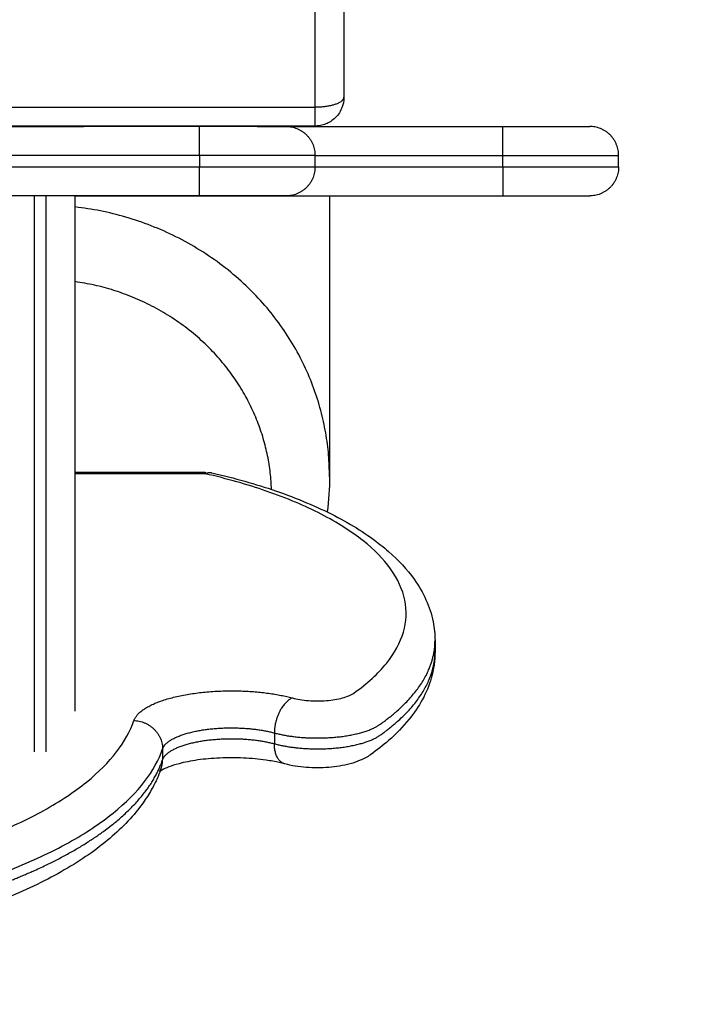
# Model space of a CAD drawing. Units: millimetres. Extents: x 2990 to 36275, y 5277 to 22782.
# Drawn here: x 3004 to 3005, y 5281 to 5281 of the extents above; entities that cross this region are included whole.
import ezdxf

# ---------------------------------------------------------------- set-up
doc = ezdxf.new("R2010")
doc.units = ezdxf.units.MM
doc.header["$LTSCALE"] = 100
doc.header["$PDSIZE"] = -1
doc.layers.add('DIASTASEIS', color=253, linetype='Continuous', lineweight=13)
doc.styles.get("Standard").update_dxf_attribs({"font": 'ARIALN.TTF'})
doc.dimstyles.get("Standard").update_dxf_attribs({"dimtxt": 0.18, "dimasz": 0.15, "dimexe": 0.0625, "dimexo": 0.0625, "dimgap": 0.01, "dimtad": 0, "dimtih": 1, "dimtoh": 1, "dimzin": 0, "dimdsep": 46, "dimtxsty": 'Standard', "dimblk": 'OBLIQUE', "dimblk2": 'OBLIQUE', "dimcen": 0.06, "dimadec": 0, "dimazin": 0, "dimtfac": 1, "dimtofl": 0, "dimtmove": 0, "dimatfit": 3, "dimldrblk": 'OBLIQUE', "dimfxl": 1, "dimtolj": 1, "dimtzin": 0, "dimarcsym": 0})

# ---------------------------------------------------------------- blocks, each defined once
blk = doc.blocks.new('KATOPSI_S412')
at = {"lineweight": -3}
for points, degree in [([(16.30819, 6.84874), (16.30819, 6.81675), (16.30819, 6.78477)], 2), ([(16.30319, 6.78306), (16.30319, 6.81504), (16.30319, 6.84703)], 2), ([(16.20634, 6.78306), (16.25477, 6.78306), (16.30319, 6.78306)], 2), ([(16.30319, 6.77977), (16.25393, 6.77977), (16.20468, 6.77977)], 2), ([(16.28319, 6.77969), (16.26408, 6.77969), (16.24497, 6.77969)], 2), ([(16.24819, 6.77969), (16.25569, 6.77969), (16.26319, 6.77969)], 2), ([(16.26319, 6.77969), (16.26289, 6.77969), (16.26259, 6.77971), (16.26229, 6.77977)], 3), ([(16.29447, 6.77977), (16.29404, 6.77971), (16.29362, 6.77969), (16.29319, 6.77969)], 3), ([(16.29319, 6.77969), (16.31444, 6.77969), (16.33569, 6.77969)], 2), ([(16.28319, 6.77469), (16.26408, 6.77469), (16.24497, 6.77469)], 2), ([(16.28319, 6.77469), (16.28319, 6.77369), (16.28319, 6.77269)], 2), ([(16.30319, 6.77269), (16.30319, 6.77369), (16.30319, 6.77469)], 2), ([(16.30319, 6.77469), (16.31944, 6.77469), (16.33569, 6.77469)], 2), ([(16.33569, 6.77269), (16.33569, 6.77369), (16.33569, 6.77469)], 2), ([(16.35569, 6.77269), (16.35569, 6.77369), (16.35569, 6.77469)], 2), ([(16.24497, 6.77269), (16.26408, 6.77269), (16.28319, 6.77269)], 2), ([(16.30319, 6.77269), (16.31944, 6.77269), (16.33569, 6.77269)], 2), ([(16.28319, 6.76769), (16.26408, 6.76769), (16.24497, 6.76769)], 2), ([(16.26169, 6.76769), (16.29869, 6.76769), (16.33569, 6.76769)], 2), ([(16.30569, 6.76769), (16.30569, 6.7434), (16.30569, 6.71912)], 2), ([(16.26169, 6.71993), (16.27294, 6.71993), (16.2842, 6.71993)], 2), ([(16.2842, 6.71963), (16.27294, 6.71963), (16.26169, 6.71963)], 2), ([(16.30569, 6.71912), (16.30569, 6.71708), (16.30555, 6.71504), (16.30528, 6.71302)], 3), ([(16.32394, 6.69076), (16.32394, 6.68983), (16.32394, 6.6889)], 2), ([(16.29616, 6.6748), (16.29616, 6.67386), (16.29616, 6.67293)], 2), ([(16.27683, 6.67205), (16.27683, 6.67111), (16.27683, 6.67017)], 2)]:
    blk.add_open_spline(points, degree=degree, dxfattribs=at)
for points, knots in [([(16.30819, 6.78477), (16.30819, 6.78409), (16.30806, 6.78343), (16.30779, 6.78281), (16.3075, 6.78212), (16.30705, 6.7815), (16.30648, 6.78101), (16.30599, 6.78058), (16.30542, 6.78025), (16.30481, 6.78004), (16.30452, 6.77994), (16.30422, 6.77986), (16.30391, 6.77982), (16.30368, 6.77979), (16.30343, 6.77977), (16.30319, 6.77977)], [0, 0, 0, 0, 2.026104, 2.026104, 2.026104, 4.291714, 4.291714, 4.291714, 6.251127, 6.251127, 6.251127, 7.173586, 7.173586, 7.173586, 7.900811, 7.900811, 7.900811, 7.900811]), ([(16.26169, 6.67854), (16.26169, 6.68298), (16.26169, 6.69617), (16.26169, 6.71953), (16.26169, 6.74518), (16.26169, 6.76144), (16.26169, 6.76769)], [151.577851, 151.577851, 151.577851, 151.577851, 167.692852, 198.047557, 228.402262, 247.209662, 247.209662, 247.209662, 247.209662]), ([(16.29925, 6.68085), (16.30007, 6.68063), (16.302, 6.68031), (16.30521, 6.68032), (16.30809, 6.6808), (16.30943, 6.68137), (16.30988, 6.68169), (16.31222, 6.68334), (16.31599, 6.68679), (16.31893, 6.69223), (16.31916, 6.69776), (16.31675, 6.70311), (16.31185, 6.70814), (16.30466, 6.71272), (16.29541, 6.71664), (16.28798, 6.71876), (16.2842, 6.71963)], [0, 0, 0, 0, 3.12583, 6.25166, 9.37749, 12.50332, 12.50332, 12.50332, 28.605962, 44.708604, 60.811246, 76.913887, 92.053024, 107.192161, 122.331298, 136.028888, 136.028888, 136.028888, 136.028888]), ([(16.28532, 6.7198), (16.28927, 6.71889), (16.29296, 6.71784), (16.29636, 6.71668), (16.30012, 6.71538), (16.30352, 6.71394), (16.30656, 6.71238), (16.3096, 6.71082), (16.31227, 6.70912), (16.31456, 6.7073), (16.31502, 6.70694), (16.31547, 6.70657), (16.3159, 6.70619), (16.31762, 6.70468), (16.31911, 6.70308), (16.32031, 6.70139), (16.32113, 6.70025), (16.32182, 6.69907), (16.32293, 6.69661), (16.32335, 6.69534), (16.32361, 6.69404), (16.32383, 6.69296), (16.32394, 6.69187), (16.32394, 6.69078)], [0.000077, 0.000077, 0.000077, 0.000077, 14.141656, 14.141656, 14.141656, 29.804308, 29.804308, 29.804308, 45.529475, 45.529475, 45.529475, 48.691683, 48.691683, 48.691683, 61.359472, 61.359472, 61.359472, 69.83368, 69.83368, 78.36386, 78.36386, 78.36386, 85.412596, 85.412596, 85.412596, 85.412596]), ([(16.32394, 6.6889), (16.32394, 6.68734), (16.32372, 6.68579), (16.32328, 6.68428), (16.32291, 6.683), (16.32239, 6.68175), (16.32109, 6.67936), (16.32031, 6.67822), (16.31942, 6.67711), (16.3184, 6.67585), (16.31722, 6.67464), (16.3159, 6.67349), (16.31493, 6.67264), (16.31389, 6.67182), (16.31277, 6.67103)], [0, 0, 0, 0, 10.046407, 10.046407, 10.046407, 18.561078, 18.561078, 27.019868, 27.019868, 27.019868, 36.71965, 36.71965, 36.71965, 43.815903, 43.815903, 43.815903, 43.815903]), ([(16.2345, 6.65828), (16.23457, 6.65805), (16.23492, 6.65759), (16.23598, 6.65699), (16.23749, 6.65652), (16.23934, 6.65622), (16.24136, 6.65611), (16.24339, 6.6562), (16.24526, 6.65649), (16.2463, 6.65679), (16.24674, 6.65696), (16.25027, 6.65835), (16.25664, 6.66133), (16.26651, 6.6679), (16.27062, 6.67329), (16.27187, 6.67695)], [0, 0, 0, 0, 2.027275, 4.054549, 6.081824, 8.109099, 10.136373, 12.163648, 14.190923, 16.218197, 16.218197, 16.218197, 32.35614, 48.494083, 80.769969, 80.769969, 80.769969, 80.769969]), ([(16.22953, 6.65339), (16.22966, 6.653), (16.23024, 6.65222), (16.23206, 6.6512), (16.23466, 6.65039), (16.23782, 6.64987), (16.24129, 6.64968), (16.24477, 6.64983), (16.24798, 6.65032), (16.24975, 6.65084), (16.25051, 6.65114), (16.25423, 6.6526), (16.26092, 6.65573), (16.27125, 6.66261), (16.27553, 6.66824), (16.27683, 6.67205)], [0, 0, 0, 0, 2.027275, 4.054549, 6.081824, 8.109099, 10.136373, 12.163648, 14.190923, 16.218197, 16.218197, 16.218197, 32.35614, 48.494083, 80.769969, 80.769969, 80.769969, 80.769969]), ([(16.31277, 6.67103), (16.31222, 6.67064), (16.31163, 6.67033), (16.31046, 6.66982), (16.30988, 6.66963), (16.30926, 6.66946), (16.30868, 6.6693), (16.30807, 6.66917), (16.30683, 6.66896), (16.3062, 6.66889), (16.30555, 6.66884), (16.30427, 6.66873), (16.30296, 6.66873), (16.30167, 6.66883), (16.30103, 6.66888), (16.30039, 6.66895), (16.29915, 6.66916), (16.29854, 6.66928), (16.29796, 6.66944)], [0, 0, 0, 0, 2.352091, 2.352091, 4.48969, 4.48969, 4.48969, 6.515409, 6.515409, 8.487358, 8.487358, 8.487358, 12.405559, 12.405559, 12.405559, 14.376387, 14.376387, 16.399652, 16.399652, 16.399652, 16.399652]), ([(16.29796, 6.66944), (16.29733, 6.66961), (16.29664, 6.66976), (16.29552, 6.66997), (16.29512, 6.67004), (16.29348, 6.67028), (16.29217, 6.6704), (16.28946, 6.67053), (16.28807, 6.67053), (16.2854, 6.6704), (16.28412, 6.67029), (16.28292, 6.67012), (16.28173, 6.66995), (16.28063, 6.66973), (16.27901, 6.6693), (16.27842, 6.66911), (16.27742, 6.66874), (16.27701, 6.66855), (16.27655, 6.66829), (16.27643, 6.66821), (16.27634, 6.66815)], [0.000908, 0.000908, 0.000908, 0.000908, 2.592676, 2.592676, 3.949794, 3.949794, 8.062271, 8.062271, 12.207147, 12.207147, 16.180703, 16.180703, 16.180703, 20.119779, 20.119779, 22.799246, 22.799246, 25.467204, 25.467204, 27.002145, 27.002145, 27.002145, 27.002145]), ([(16.2766, 6.66876), (16.27643, 6.66826), (16.27624, 6.66777), (16.27574, 6.66659), (16.27541, 6.66591), (16.27483, 6.66485), (16.2746, 6.66447), (16.27391, 6.66336), (16.2734, 6.66262), (16.27121, 6.65977), (16.26918, 6.65774), (16.26682, 6.65584), (16.26446, 6.65394), (16.26175, 6.65214), (16.25871, 6.65046), (16.25567, 6.64877), (16.25228, 6.64719), (16.24857, 6.64573), (16.24785, 6.64545), (16.24708, 6.64523), (16.24627, 6.64505), (16.24549, 6.64488), (16.24468, 6.64476), (16.24385, 6.64468), (16.24302, 6.6446), (16.24218, 6.64456), (16.24134, 6.64456), (16.24049, 6.64457), (16.23965, 6.64461), (16.23883, 6.6447), (16.238, 6.64479), (16.23719, 6.64492), (16.23642, 6.6451), (16.23561, 6.64529), (16.23485, 6.64552), (16.23413, 6.64582), (16.23332, 6.64616), (16.23254, 6.64659), (16.23185, 6.64715), (16.23178, 6.64721), (16.23171, 6.64726), (16.23165, 6.64732), (16.23123, 6.64769), (16.23084, 6.64811), (16.23018, 6.64908), (16.22992, 6.64961), (16.22974, 6.65018)], [0, 0, 0, 0, 3.470876, 3.470876, 8.443877, 8.443877, 11.251686, 11.251686, 16.855494, 16.855494, 33.56127, 33.56127, 33.56127, 50.202859, 50.202859, 50.202859, 66.791548, 66.791548, 66.791548, 69.501611, 69.501611, 69.501611, 72.083324, 72.083324, 72.083324, 74.618317, 74.618317, 74.618317, 77.155501, 77.155501, 77.155501, 79.745106, 79.745106, 79.745106, 82.475089, 82.475089, 82.475089, 85.587938, 85.587938, 85.587938, 85.900471, 85.900471, 85.900471, 87.836815, 87.836815, 89.77866, 89.77866, 89.77866, 89.77866])]:
    blk.add_open_spline(points, degree=3, knots=knots, dxfattribs=at)
for points, weights in [([(16.30319, 6.78306), (16.30819, 6.78306), (16.30819, 6.78477)], [1, 0.707106781187, 1]), ([(16.30319, 6.77977), (16.30319, 6.77977), (16.30319, 6.78306)], [1, 0.819152044289, 1]), ([(16.29819, 6.77969), (16.29819, 6.77969), (16.28319, 6.77969)], [1, 0.707106781187, 1]), ([(16.28319, 6.77469), (16.28319, 6.77969), (16.28319, 6.77969)], [1, 0.707106781187, 1]), ([(16.29819, 6.77969), (16.30319, 6.77969), (16.30319, 6.77469)], [1, 0.707106781187, 1]), ([(16.33569, 6.77969), (16.35069, 6.77969), (16.35069, 6.77969)], [1, 0.707106781087, 1]), ([(16.33569, 6.77469), (16.33569, 6.77969), (16.33569, 6.77969)], [1, 0.707106781187, 1]), ([(16.35569, 6.77469), (16.35569, 6.77969), (16.35069, 6.77969)], [1, 0.707106780264, 1]), ([(16.30319, 6.77469), (16.30319, 6.77469), (16.28319, 6.77469)], [1, 0.707106781187, 1]), ([(16.33569, 6.77469), (16.35569, 6.77469), (16.35569, 6.77469)], [1, 0.707106781188, 1]), ([(16.28319, 6.76769), (16.28319, 6.76769), (16.28319, 6.77269)], [1, 0.707106781187, 1]), ([(16.28319, 6.77269), (16.30319, 6.77269), (16.30319, 6.77269)], [1, 0.707106781187, 1]), ([(16.30319, 6.77269), (16.30319, 6.76769), (16.29819, 6.76769)], [1, 0.707106781187, 1]), ([(16.33569, 6.77269), (16.33569, 6.76769), (16.33569, 6.76769)], [1, 0.707106781187, 1]), ([(16.33569, 6.77269), (16.35569, 6.77269), (16.35569, 6.77269)], [1, 0.707106781188, 1]), ([(16.35569, 6.77269), (16.35569, 6.76769), (16.35069, 6.76769)], [1, 0.707106780264, 1]), ([(16.25469, 6.67154), (16.25469, 6.71462), (16.25469, 6.76769)], [0.992541999165, 0.955984643198, 0.991232483303]), ([(16.25669, 6.67154), (16.25669, 6.71462), (16.25669, 6.76769)], [0.992541999165, 0.955984643198, 0.991232483303]), ([(16.29819, 6.76769), (16.29819, 6.76769), (16.28319, 6.76769)], [1, 0.707106781187, 1]), ([(16.33569, 6.76769), (16.35069, 6.76769), (16.35069, 6.76769)], [1, 0.707106781087, 1]), ([(16.30569, 6.71912), (16.30569, 6.76077), (16.26169, 6.76577)], [1, 0.73144279754, 0.955372046527]), ([(16.29567, 6.71691), (16.2946, 6.74817), (16.26169, 6.75286)], [0.987074533128, 0.74264949396, 0.945671193473]), ([(16.2842, 6.71963), (16.2842, 6.72025), (16.2842, 6.71963)], [0.855189916404, 0.869034464724, 1]), ([(16.2842, 6.71963), (16.28478, 6.71993), (16.28532, 6.7198)], [0.999999999993, 0.92009044047, 0.883784059806]), ([(16.29925, 6.68085), (16.29616, 6.6795), (16.29616, 6.6748)], [1, 0.707106781187, 1]), ([(16.27187, 6.67695), (16.27683, 6.67675), (16.27683, 6.67205)], [1, 0.707106781186, 1]), ([(16.29796, 6.66944), (16.29616, 6.66992), (16.29616, 6.67293)], [0.880496376537, 0.79073851227, 1]), ([(16.2766, 6.66876), (16.27683, 6.66944), (16.27683, 6.67017)], [0.904181955746, 0.939660194655, 1]), ([(16.27634, 6.66815), (16.27649, 6.66844), (16.2766, 6.66876)], [0.878025822245, 0.888752880651, 0.904181955746])]:
    blk.add_rational_spline(points, weights, degree=2, dxfattribs=at)
for points, weights, knots in [([(16.29616, 6.6748), (16.30068, 6.67359), (16.30628, 6.67403), (16.31188, 6.67448), (16.31438, 6.67625), (16.32394, 6.68301), (16.32394, 6.69078)], [1, 0.871139566958, 0.93286375467, 0.841389037827, 0.93286375467, 0.931383178689, 0.994487294683], [0, 0, 0, 11.698469, 11.698469, 23.396938, 23.396938, 60.357502, 60.357502, 60.357502]), ([(16.29616, 6.67293), (16.30068, 6.67171), (16.30628, 6.67215), (16.31188, 6.6726), (16.31438, 6.67437), (16.32394, 6.68113), (16.32394, 6.6889)], [1, 0.871139566958, 0.93286375467, 0.841389037827, 0.93286375467, 0.931383178689, 0.994487294683], [0, 0, 0, 11.698469, 11.698469, 23.396938, 23.396938, 60.357502, 60.357502, 60.357502]), ([(16.27187, 6.67695), (16.27302, 6.68033), (16.28222, 6.68164), (16.29142, 6.68295), (16.29925, 6.68085)], [1, 0.862702595213, 1, 0.862702595213, 1], [0, 0, 0, 18.026819, 18.026819, 36.053637, 36.053637, 36.053637]), ([(16.27683, 6.67205), (16.27765, 6.67444), (16.28414, 6.67537), (16.29063, 6.67629), (16.29616, 6.6748)], [1, 0.862702595213, 1, 0.862702595213, 1], [0, 0, 0, 18.026819, 18.026819, 36.053637, 36.053637, 36.053637]), ([(16.27683, 6.67017), (16.27765, 6.67256), (16.28414, 6.67349), (16.29063, 6.67441), (16.29616, 6.67293)], [1, 0.862702595214, 1, 0.862702595214, 1], [0, 0, 0, 18.026819, 18.026819, 36.053637, 36.053637, 36.053637]), ([(16.22953, 6.65151), (16.23038, 6.64884), (16.23787, 6.64804), (16.24536, 6.64724), (16.25051, 6.64926), (16.26513, 6.65501), (16.27217, 6.66267), (16.27553, 6.66633), (16.27683, 6.67017)], [1, 0.805406909424, 0.926188447084, 0.775113017705, 0.926188447084, 0.920327548689, 0.963011630395, 0.975439251085, 1], [0, 0, 0, 13.923418, 13.923418, 27.846836, 27.846836, 63.382661, 63.382661, 80.769969, 80.769969, 80.769969])]:
    blk.add_rational_spline(points, weights, degree=2, knots=knots, dxfattribs=at)
blk = doc.blocks.new('_Oblique')
at = {"color": 0, "linetype": 'ByBlock', "lineweight": -2}
blk.add_line((-0.5, -0.5), (0.5, 0.5), dxfattribs=at)
blk = doc.blocks.new('*D57')
at = {"layer": 'Defpoints', "color": 0}
for p in [(3004.14173, 5286.15813), (3004.03713, 5277.62421), (3008.66352, 5277.62421)]:
    blk.add_point(p, dxfattribs=at)
at = {"layer": 'DIASTASEIS', "color": 0, "linetype": 'Continuous', "lineweight": -2}
for p, q in [((3004.20423, 5286.15813), (3008.72602, 5286.15813)), ((3008.66352, 5286.15813), (3008.66352, 5281.99307)), ((3008.66352, 5277.62421), (3008.66352, 5281.78927)), ((3004.09963, 5277.62421), (3008.72602, 5277.62421))]:
    blk.add_line(p, q, dxfattribs=at)
at = {"layer": 'DIASTASEIS', "color": 0, "linetype": 'ByBlock', "lineweight": -2, "xscale": 0.15, "yscale": 0.15, "zscale": 0.15}
for p, rotation in [((3008.66352, 5286.15813), 90), ((3008.66352, 5277.62421), 270)]:
    blk.add_blockref('_Oblique', p, dxfattribs=dict(at, rotation=rotation))
at = {"layer": 'DIASTASEIS', "color": 0, "lineweight": 15, "insert": (3008.66352, 5281.89117), "char_height": 0.18, "attachment_point": 5}
blk.add_mtext('\\A1;\\A1;8.50', dxfattribs=at)
blk = doc.blocks.new('*D58')
at = {"layer": 'Defpoints', "color": 0}
for p in [(3007.65163, 5283.04325), (3000.21761, 5282.91125), (3007.65163, 5276.85491)]:
    blk.add_point(p, dxfattribs=at)
at = {"layer": 'DIASTASEIS', "color": 0, "linetype": 'Continuous', "lineweight": -2}
for p, q in [((3007.65163, 5282.98075), (3007.65163, 5276.79241)), ((3000.21761, 5282.84875), (3000.21761, 5276.79241)), ((3000.21761, 5276.85491), (3003.73376, 5276.85491)), ((3007.65163, 5276.85491), (3004.13549, 5276.85491))]:
    blk.add_line(p, q, dxfattribs=at)
at = {"layer": 'DIASTASEIS', "color": 0, "linetype": 'ByBlock', "lineweight": -2, "xscale": 0.15, "yscale": 0.15, "zscale": 0.15, "rotation": 180}
blk.add_blockref('_Oblique', (3000.21761, 5276.85491), dxfattribs=at)
at = {"layer": 'DIASTASEIS', "color": 0, "linetype": 'ByBlock', "lineweight": -2, "xscale": 0.15, "yscale": 0.15, "zscale": 0.15}
blk.add_blockref('_Oblique', (3007.65163, 5276.85491), dxfattribs=at)
at = {"layer": 'DIASTASEIS', "color": 0, "lineweight": 15, "insert": (3003.93462, 5276.85491), "char_height": 0.18, "attachment_point": 5}
blk.add_mtext('\\A1;\\A1;7.40', dxfattribs=at)
blk = doc.blocks.new('*D59')
at = {"layer": 'Defpoints', "color": 0}
for p in [(3001.73161, 5282.38925), (3006.15163, 5282.27025), (3006.15163, 5278.15849)]:
    blk.add_point(p, dxfattribs=at)
at = {"layer": 'DIASTASEIS', "color": 0, "linetype": 'Continuous', "lineweight": -2}
for p, q in [((3001.73161, 5282.32675), (3001.73161, 5278.09599)), ((3006.15163, 5282.20775), (3006.15163, 5278.09599)), ((3001.73161, 5278.15849), (3003.7372, 5278.15849)), ((3006.15163, 5278.15849), (3004.14605, 5278.15849))]:
    blk.add_line(p, q, dxfattribs=at)
at = {"layer": 'DIASTASEIS', "color": 0, "linetype": 'ByBlock', "lineweight": -2, "xscale": 0.15, "yscale": 0.15, "zscale": 0.15, "rotation": 180}
blk.add_blockref('_Oblique', (3001.73161, 5278.15849), dxfattribs=at)
at = {"layer": 'DIASTASEIS', "color": 0, "linetype": 'ByBlock', "lineweight": -2, "xscale": 0.15, "yscale": 0.15, "zscale": 0.15}
blk.add_blockref('_Oblique', (3006.15163, 5278.15849), dxfattribs=at)
at = {"layer": 'DIASTASEIS', "color": 0, "lineweight": 15, "insert": (3003.94162, 5278.15849), "char_height": 0.18, "attachment_point": 5}
blk.add_mtext('\\A1;\\A1;4.40', dxfattribs=at)
blk = doc.blocks.new('*D60')
at = {"layer": 'Defpoints', "color": 0}
for p in [(3004.03713, 5284.64775), (3004.33113, 5279.62421), (3007.2606, 5279.62421)]:
    blk.add_point(p, dxfattribs=at)
at = {"layer": 'DIASTASEIS', "color": 0, "linetype": 'Continuous', "lineweight": -2}
for p, q in [((3004.09963, 5284.64775), (3007.3231, 5284.64775)), ((3007.2606, 5284.64775), (3007.2606, 5282.23788)), ((3007.2606, 5279.62421), (3007.2606, 5282.03408)), ((3004.39363, 5279.62421), (3007.3231, 5279.62421))]:
    blk.add_line(p, q, dxfattribs=at)
at = {"layer": 'DIASTASEIS', "color": 0, "linetype": 'ByBlock', "lineweight": -2, "xscale": 0.15, "yscale": 0.15, "zscale": 0.15}
for p, rotation in [((3007.2606, 5284.64775), 90), ((3007.2606, 5279.62421), 270)]:
    blk.add_blockref('_Oblique', p, dxfattribs=dict(at, rotation=rotation))
at = {"layer": 'DIASTASEIS', "color": 0, "lineweight": 15, "insert": (3007.2606, 5282.13598), "char_height": 0.18, "attachment_point": 5}
blk.add_mtext('\\A1;\\A1;5.00', dxfattribs=at)

msp = doc.modelspace()

# ---------------------------------------------------------------- block references
msp.add_blockref('KATOPSI_S412', (2988.22894, 5274.47856))

# ---------------------------------------------------------------- dimensions: what is measured, and where the dimension line sits
at = {"layer": 'DIASTASEIS', "linetype": 'Continuous', "lineweight": 15}
for base, p1, p2, picture, middle in [((3008.66352, 5277.62421), (3004.14173, 5286.15813), (3004.03713, 5277.62421), '*D57', (3008.66352, 5281.89117)), ((3007.2606, 5279.62421), (3004.03713, 5284.64775), (3004.33113, 5279.62421), '*D60', (3007.2606, 5282.13598))]:
    dim = msp.add_linear_dim(base=base, p1=p1, p2=p2, angle=90, text='\\A1;<>0', dimstyle='Standard', override={"dimdec": 1, "dimtxsty": 'Standard', "dimldrblk": 'Oblique'}, dxfattribs=at)
    dim.commit()
    dim.dimension.update_dxf_attribs({"geometry": picture, "text_midpoint": middle})
for base, p1, p2, override, picture, middle in [((3007.65163, 5276.85491), (3000.21761, 5282.91125), (3007.65163, 5283.04325), {"dimdec": 1, "dimrnd": 0, "dimtxsty": 'Standard', "dimldrblk": 'Oblique'}, '*D58', (3003.93462, 5276.85491)), ((3006.15163, 5278.15849), (3001.73161, 5282.38925), (3006.15163, 5282.27025), {"dimdec": 1, "dimtxsty": 'Standard', "dimldrblk": 'Oblique'}, '*D59', (3003.94162, 5278.15849))]:
    dim = msp.add_linear_dim(base=base, p1=p1, p2=p2, text='\\A1;<>0', dimstyle='Standard', override=override, dxfattribs=at)
    dim.commit()
    dim.dimension.update_dxf_attribs({"geometry": picture, "text_midpoint": middle})

doc.saveas('drawing.dxf')
